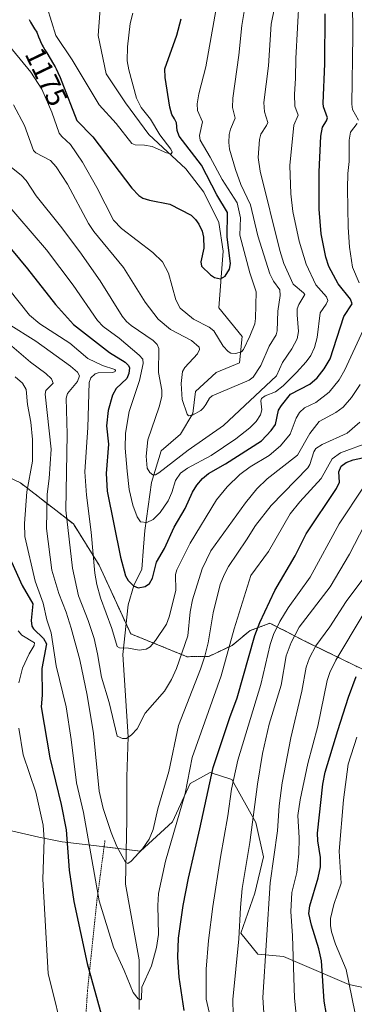
# Model space of a CAD drawing. Units: metres. Extents: x 651171 to 654632, y 4757860 to 4760249.
# Drawn here: x 651416 to 651533, y 4758195 to 4758540 of the extents above; entities that cross this region are included whole.
import ezdxf
from ezdxf.enums import TextEntityAlignment as Align

# ---------------------------------------------------------------- set-up
doc = ezdxf.new("R2010")
doc.units = ezdxf.units.M
doc.header["$MEASUREMENT"] = 0
doc.linetypes.add('TRAZOS', pattern=[0.75, 0.5, -0.25])
for name, color, linetype, lineweight in [('Alambrada', 19, 'TRAZOS', 0), ('Arbolado forestal', 92, 'TRAZOS', 0), ('Arbolado forestal CxS', 92, 'Continuous', 0), ('Corriente natural lineal', 142, 'Continuous', 13), ('Curva de nivel maestra', 36, 'Continuous', 30), ('Curva de nivel normal', 36, 'Continuous', 0), ('Pastizal CxS', 92, 'Continuous', 0), ('Roquedo', 95, 'Continuous', 0), ('Roquedo CxS', 135, 'Continuous', 0), ('Rótulo de curva de nivel directora', 19, 'Continuous', 0)]:
    doc.layers.add(name, color=color, linetype=linetype, lineweight=lineweight)
doc.styles.add('Arial', font='txt', dxfattribs={"height": 0.2})

# ---------------------------------------------------------------- blocks, each defined once
blk = doc.blocks.new('*U152')
at = {"layer": 'Roquedo CxS', "color": 135, "linetype": 'Continuous', "lineweight": 0}
for points in [[(651551.05, 4758197.7, 1264.29), (651531.38, 4758201.8, 1254.39), (651508.43, 4758211.64, 1242.97), (651499.41, 4758212.46, 1238.2), (651493.46, 4758219.81, 1235), (651498.38, 4758233.84, 1237.15), (651501.41, 4758246.58, 1237.77), (651498.73, 4758258.61, 1235.22), (651490.31, 4758273.76, 1229.2), (651482.66, 4758276.22, 1224.27), (651475.72, 4758272.33, 1220.09), (651469.52, 4758258.93, 1218.62), (651458.21, 4758248.64, 1215.01), (651444.74, 4758250.18, 1216.91), (651430.81, 4758251.82, 1225.52), (651422.62, 4758253.46, 1230.79), (651411.96, 4758255.92, 1236.92)], [(651393.77, 4758388.29, 1241.21), (651416.12, 4758377.74, 1221.53), (651434.69, 4758363.34, 1208.22), (651443.75, 4758348.83, 1203.55), (651454.81, 4758324.82, 1203.5), (651454.81, 4758324.82, 1203.5), (651474.59, 4758316.78, 1210.88), (651482.2, 4758316.86, 1215.78), (651490.42, 4758320.76, 1220.15), (651496.71, 4758325.91, 1222.78), (651503.66, 4758328.53, 1227.05), (651517.07, 4758321.69, 1237.98), (651536.23, 4758312.37, 1250.28)]]:
    blk.add_polyline3d(points, dxfattribs=at)
blk = doc.blocks.new('*U166')
at = {"layer": 'Curva de nivel normal', "color": 36, "linetype": 'Continuous', "lineweight": 0}
blk.add_polyline3d([(651414.3, 4758414.88, 1220), (651416.88, 4758412.72, 1220), (651418.16, 4758410.46, 1220), (651418.59, 4758405.22, 1220), (651419.76, 4758399.04, 1220), (651420.34, 4758392.96, 1220), (651420.3, 4758385.37, 1220), (651418.35, 4758374.56, 1220), (651417.48, 4758363.47, 1220), (651417.61, 4758358.87, 1220), (651421.29, 4758343.24, 1220), (651424.08, 4758335.5, 1220), (651425.4, 4758329.71, 1220), (651426.92, 4758325.11, 1220), (651428.64, 4758313.6, 1220), (651432.19, 4758299.2, 1220), (651433.96, 4758287.79, 1220), (651435.83, 4758272.57, 1220), (651438.28, 4758262.16, 1220), (651443.72, 4758231.18, 1220), (651448.81, 4758214.94, 1220), (651452.57, 4758206.8, 1220), (651455.63, 4758199.05, 1220), (651457.46, 4758196.8, 1220), (651458.23, 4758196.5, 1220), (651458.62, 4758196.79, 1220), (651458.75, 4758200.9, 1220), (651462.11, 4758208.37, 1220), (651463.87, 4758214.84, 1220), (651464.59, 4758219.33, 1220), (651464.39, 4758229.59, 1220), (651464.59, 4758233.81, 1220), (651467.04, 4758245.1, 1220), (651473.97, 4758268.82, 1220), (651476.43, 4758281.39, 1220), (651486.57, 4758310.04, 1220), (651491.09, 4758326.6, 1220), (651496.98, 4758345.28, 1220), (651503.15, 4758353.71, 1220), (651510.86, 4758366.89, 1220), (651514.2, 4758371.08, 1220), (651521.67, 4758379.23, 1220), (651525.51, 4758386.2, 1220), (651528.42, 4758388.31, 1220), (651538.68, 4758392.02, 1220)], dxfattribs=at)
blk = doc.blocks.new('*U167')
at = {"layer": 'Curva de nivel normal', "color": 36, "linetype": 'Continuous', "lineweight": 0}
blk.add_polyline3d([(651513.05, 4758190.11, 1245), (651512.32, 4758197.01, 1245), (651511.68, 4758218.96, 1245), (651511.09, 4758227.41, 1245), (651511.43, 4758234.12, 1245), (651513.1, 4758241.09, 1245), (651513.87, 4758247.69, 1245), (651513.94, 4758253.23, 1245), (651513.49, 4758261.08, 1245), (651514.28, 4758266.54, 1245), (651517.04, 4758279.32, 1245), (651520.54, 4758292.37, 1245), (651523.82, 4758308.4, 1245), (651524.75, 4758311.2, 1245), (651526.84, 4758315.51, 1245), (651536.48, 4758331.57, 1245)], dxfattribs=at)
blk = doc.blocks.new('*U175')
at = {"layer": 'Curva de nivel normal', "color": 36, "linetype": 'Continuous', "lineweight": 0}
blk.add_polyline3d([(651411.85, 4758433.52, 1210), (651421.48, 4758427.43, 1210), (651433.64, 4758418.66, 1210), (651436.16, 4758416.55, 1210), (651436.82, 4758415.26, 1210), (651436.12, 4758413.29, 1210), (651432.61, 4758409.03, 1210), (651432.21, 4758407.48, 1210), (651432.53, 4758394.79, 1210), (651432.01, 4758368.17, 1210), (651434.42, 4758347.79, 1210), (651436.46, 4758338.08, 1210), (651439.93, 4758329.44, 1210), (651441.96, 4758323.15, 1210), (651443.21, 4758317.74, 1210), (651444.56, 4758309.65, 1210), (651447.3, 4758300.74, 1210), (651450.09, 4758288.94, 1210), (651451.94, 4758288.07, 1210), (651453.3, 4758288.11, 1210), (651455.06, 4758289.4, 1210), (651457.09, 4758291.5, 1210), (651459.95, 4758296.94, 1210), (651466.73, 4758304.68, 1210), (651469.13, 4758308.75, 1210), (651470.94, 4758312.61, 1210), (651474.83, 4758324.15, 1210), (651475.66, 4758332.56, 1210), (651476.57, 4758336.71, 1210), (651479.91, 4758347.54, 1210), (651483, 4758353.86, 1210), (651495.15, 4758370.72, 1210), (651499.14, 4758375.62, 1210), (651502.77, 4758379.14, 1210), (651513.36, 4758387.44, 1210), (651517.74, 4758395.06, 1210), (651521.04, 4758399.19, 1210), (651526.87, 4758402.37, 1210), (651529.44, 4758404.29, 1210), (651532.38, 4758407.6, 1210), (651535.4, 4758412.26, 1210)], dxfattribs=at)
blk = doc.blocks.new('*U194')
at = {"layer": 'Curva de nivel normal', "color": 36, "linetype": 'Continuous', "lineweight": 0}
blk.add_polyline3d([(651413.05, 4758425.62, 1215), (651419.64, 4758420.07, 1215), (651425.06, 4758416.09, 1215), (651427, 4758414.17, 1215), (651427.57, 4758412.69, 1215), (651425.02, 4758410.09, 1215), (651424.75, 4758408.87, 1215), (651426.85, 4758389.53, 1215), (651426.17, 4758379.28, 1215), (651425.47, 4758373.78, 1215), (651425.22, 4758361.71, 1215), (651427.07, 4758347.14, 1215), (651429.58, 4758338.94, 1215), (651432.12, 4758332.44, 1215), (651433.91, 4758326.84, 1215), (651436.9, 4758315.67, 1215), (651439.59, 4758303.29, 1215), (651441.78, 4758289.8, 1215), (651443.76, 4758269.65, 1215), (651445.18, 4758263.54, 1215), (651447.94, 4758255.19, 1215), (651449.94, 4758250.19, 1215), (651452.96, 4758244.69, 1215), (651453.85, 4758244.3, 1215), (651454.97, 4758245.1, 1215), (651458.92, 4758249.39, 1215), (651461.28, 4758252.86, 1215), (651462.76, 4758256.17, 1215), (651464.32, 4758263.49, 1215), (651468.16, 4758276.53, 1215), (651471.62, 4758292.62, 1215), (651479.34, 4758312.42, 1215), (651480.81, 4758316.91, 1215), (651482.03, 4758321.69, 1215), (651483.75, 4758332.19, 1215), (651486.28, 4758342.08, 1215), (651487.58, 4758345.54, 1215), (651489.13, 4758348.46, 1215), (651495.42, 4758357.81, 1215), (651498.69, 4758362.74, 1215), (651504.16, 4758369.75, 1215), (651516.97, 4758382.94, 1215), (651517.7, 4758384.12, 1215), (651519.06, 4758388.6, 1215), (651519.78, 4758389.76, 1215), (651522.01, 4758391.2, 1215), (651530.76, 4758395.19, 1215), (651535.21, 4758399.03, 1215)], dxfattribs=at)
blk = doc.blocks.new('*U208')
at = {"layer": 'Curva de nivel maestra', "color": 36, "linetype": 'Continuous', "lineweight": 30}
blk.add_polyline3d([(651419.19, 4758540.15, 1175), (651419.67, 4758539.21, 1175), (651419.96, 4758538.69, 1175), (651420.66, 4758537.53, 1175), (651421.08, 4758536.88, 1175), (651421.83, 4758535.8, 1175), (651422.46, 4758534.13, 1175), (651422.89, 4758533.1, 1175), (651423.19, 4758532.45, 1175), (651423.79, 4758531.2, 1175), (651424.1, 4758530.62, 1175), (651424.71, 4758529.5, 1175), (651425.33, 4758528.45, 1175), (651426.51, 4758526.52, 1175), (651427.73, 4758524.51, 1175), (651428.26, 4758523.54, 1175), (651428.59, 4758522.91, 1175), (651429.2, 4758521.65, 1175), (651430.01, 4758519.8, 1175), (651430.6, 4758518.31, 1175), (651435.94, 4758504.78, 1175), (651441.47, 4758499.1, 1175), (651455.21, 4758481.05, 1175), (651457.69, 4758478.5, 1175), (651459.11, 4758477.53, 1175), (651461.4, 4758476.8, 1175), (651468.6, 4758475.43, 1175), (651476.03, 4758471.59, 1175), (651477.61, 4758470.12, 1175), (651478.78, 4758468.43, 1175), (651479.96, 4758466.02, 1175), (651480.41, 4758463.89, 1175), (651480.49, 4758459.96, 1175), (651479.46, 4758455.23, 1175), (651479.67, 4758453.75, 1175), (651482.79, 4758450.66, 1175), (651484.19, 4758449.74, 1175), (651486.4, 4758449.21, 1175), (651488, 4758450.15, 1175), (651489.48, 4758452.61, 1175), (651489.88, 4758454.69, 1175), (651488.74, 4758463.92, 1175), (651488.81, 4758472.58, 1175), (651485.06, 4758478.72, 1175), (651479.71, 4758489.17, 1175), (651471.82, 4758499.33, 1175), (651471.1, 4758501.3, 1175), (651470.89, 4758504, 1175), (651470.21, 4758505.36, 1175), (651469.24, 4758506.84, 1175), (651468.56, 4758509.48, 1175), (651466.92, 4758519.9, 1175), (651466.85, 4758522.9, 1175), (651471, 4758534.66, 1175), (651472.48, 4758540.4, 1175)], dxfattribs=at)

msp = doc.modelspace()

# ---------------------------------------------------------------- linework, layer by layer
at = {"layer": 'Alambrada', "color": 19, "linetype": 'TRAZOS', "lineweight": 0}
msp.add_polyline3d([(651445.78, 4758252.38, 1216.89), (651442.98, 4758231.47, 1220.69), (651439.64, 4758199.61, 1226.23), (651438.48, 4758181.65, 1228.42), (651449.17, 4758167.26, 1223.93), (651452.98, 4758163.04, 1223.61), (651472.92, 4758140.98, 1231.03), (651471.41, 4758101.38, 1247.08), (651470.06, 4758052.09, 1265.28), (651468.64, 4758021.26, 1277.47), (651463.07, 4757978.21, 1286.79), (651454.03, 4757910.82, 1302.47), (651451.46, 4757891.13, 1307.58), (651450.75, 4757864.35, 1313.41)], dxfattribs=at)
at = {"layer": 'Arbolado forestal', "color": 92, "linetype": 'TRAZOS', "lineweight": 0}
msp.add_polyline3d([(651322.2, 4758315.74, 1307.93), (651348.11, 4758326.82, 1288.5), (651355.61, 4758337.07, 1278.99), (651362.43, 4758351.75, 1268.38), (651366.04, 4758370.21, 1261.16), (651372.14, 4758392.5, 1250.71), (651380.33, 4758397.67, 1245.59), (651388.17, 4758392.2, 1244.48), (651393.77, 4758388.29, 1241.21), (651416.12, 4758377.74, 1221.53), (651434.69, 4758363.34, 1208.22), (651443.75, 4758348.83, 1203.55), (651453.22, 4758328.27, 1202.93), (651454.81, 4758324.82, 1203.5), (651474.59, 4758316.78, 1210.88), (651482.2, 4758316.86, 1215.78), (651490.41, 4758320.76, 1220.15), (651496.71, 4758325.91, 1222.78), (651503.66, 4758328.53, 1227.05), (651517.07, 4758321.69, 1237.98), (651536.23, 4758312.37, 1250.28)], dxfattribs=at)
at = {"layer": 'Arbolado forestal CxS', "color": 92, "linetype": 'Continuous', "lineweight": 0}
msp.add_polyline3d([(651536.23, 4758312.37, 1250.28), (651517.07, 4758321.69, 1237.98), (651503.66, 4758328.53, 1227.05), (651496.71, 4758325.91, 1222.78), (651490.42, 4758320.76, 1220.15), (651482.2, 4758316.86, 1215.78), (651474.59, 4758316.78, 1210.88), (651454.81, 4758324.82, 1203.5), (651443.75, 4758348.83, 1203.55), (651434.69, 4758363.34, 1208.22), (651416.12, 4758377.74, 1221.53), (651393.77, 4758388.29, 1241.21)], dxfattribs=at)
at = {"layer": 'Corriente natural lineal', "color": 142, "linetype": 'Continuous', "lineweight": 13}
msp.add_polyline3d([(651457.81, 4758193.13, 1220.38), (651457.81, 4758210.5, 1218.88), (651452.99, 4758237.03, 1215.96), (651453.47, 4758259.73, 1212.91), (651453.47, 4758274.65, 1211.34), (651453.96, 4758288.64, 1209.89), (651452.03, 4758317.58, 1205.25), (651453.96, 4758334.94, 1201.47), (651455.88, 4758341.7, 1199.79), (651458.78, 4758347.48, 1198.75), (651459.33, 4758355.2, 1197.15), (651459.74, 4758360.99, 1195.66), (651462.15, 4758377.87, 1190.5), (651465.53, 4758388.97, 1188.08), (651472.28, 4758394.75, 1186.35), (651476.63, 4758401.99, 1184.8), (651477.59, 4758409.71, 1183.64), (651484.83, 4758416.46, 1182.12), (651493.03, 4758419.84, 1181.53), (651493.99, 4758429, 1178.88), (651485.79, 4758439.13, 1176.3), (651487.24, 4758458.91, 1173.91), (651485.79, 4758469.04, 1173), (651480.48, 4758479.65, 1172), (651474.21, 4758487.85, 1170.97), (651461.19, 4758499.91, 1169.23), (651452.99, 4758511, 1168.12), (651446.24, 4758521.13, 1167), (651443.34, 4758534.63, 1165.75), (651444.31, 4758547.18, 1164.86)], dxfattribs=at)
at = {"layer": 'Curva de nivel maestra', "color": 36, "linetype": 'Continuous', "lineweight": 30}
for points in [[(651404.4, 4758469.68, 1200), (651418.54, 4758452.75, 1200), (651428.4, 4758440.3, 1200), (651434.71, 4758433.29, 1200), (651447.36, 4758423.41, 1200), (651452.86, 4758420.02, 1200), (651454.04, 4758418.88, 1200), (651454.36, 4758418.09, 1200), (651454.15, 4758416.05, 1200), (651453.42, 4758414.28, 1200), (651449.75, 4758410.84, 1200), (651448.46, 4758408.49, 1200), (651446.92, 4758403.06, 1200), (651446.27, 4758397.73, 1200), (651446.98, 4758391.24, 1200), (651446.22, 4758381.03, 1200), (651446.59, 4758374.83, 1200), (651451.24, 4758351.66, 1200), (651453, 4758345.13, 1200), (651453.93, 4758343.47, 1200), (651455.79, 4758341.6, 1200), (651457.48, 4758340.96, 1200), (651459.9, 4758341.36, 1200), (651461.4, 4758342.42, 1200), (651462.44, 4758344.31, 1200), (651463.87, 4758349.87, 1200), (651466.68, 4758354.74, 1200), (651470.12, 4758362.19, 1200), (651473.92, 4758368.74, 1200), (651476.5, 4758374.45, 1200), (651478.02, 4758376.96, 1200), (651480, 4758379.24, 1200), (651482.12, 4758380.96, 1200), (651488.13, 4758384.43, 1200), (651500.79, 4758392.5, 1200), (651504.18, 4758396.04, 1200), (651505.63, 4758398.2, 1200), (651506.75, 4758403.22, 1200), (651507.71, 4758404.89, 1200), (651510.92, 4758408.79, 1200), (651517.75, 4758412.35, 1200), (651520.25, 4758414.6, 1200), (651522.78, 4758417.69, 1200), (651524.87, 4758421.24, 1200), (651529.7, 4758436, 1200), (651532.54, 4758440.5, 1200), (651531.95, 4758442.14, 1200), (651527.64, 4758447.53, 1200), (651524.36, 4758453.55, 1200), (651523.35, 4758456.85, 1200), (651521.73, 4758465.09, 1200), (651520.94, 4758473.68, 1200), (651520.95, 4758486.83, 1200), (651521.56, 4758499.3, 1200), (651522.18, 4758502.42, 1200), (651523.56, 4758504.61, 1200), (651523.86, 4758505.7, 1200), (651522.53, 4758509.58, 1200), (651522.4, 4758510.8, 1200), (651522.97, 4758524.64, 1200), (651523.13, 4758542.14, 1200)], [(651473.58, 4758192.74, 1225), (651471.83, 4758204.39, 1225), (651471.35, 4758211.41, 1225), (651471.65, 4758218.12, 1225), (651473.22, 4758229.53, 1225), (651475.09, 4758239.16, 1225), (651479.1, 4758256.37, 1225), (651483.78, 4758277.89, 1225), (651489.67, 4758295.49, 1225), (651492.25, 4758302.32, 1225), (651498.42, 4758324.26, 1225), (651500.19, 4758328.8, 1225), (651505.47, 4758339.98, 1225), (651512.56, 4758352.16, 1225), (651516.48, 4758359.84, 1225), (651527.12, 4758375.78, 1225), (651528.1, 4758378.03, 1225), (651527.87, 4758381.65, 1225), (651528.76, 4758383.62, 1225), (651530.48, 4758384.82, 1225), (651532.89, 4758385.78, 1225), (651543.77, 4758388.09, 1225)], [(651413.02, 4758350.08, 1225), (651416.76, 4758341.71, 1225), (651420.41, 4758335.3, 1225), (651419.89, 4758329.42, 1225), (651420.12, 4758327.54, 1225), (651420.71, 4758326.6, 1225), (651424.17, 4758323.2, 1225), (651425.25, 4758321.24, 1225), (651423.58, 4758312.68, 1225), (651423.74, 4758303.3, 1225), (651423.4, 4758299.16, 1225), (651426.37, 4758281.36, 1225), (651430.39, 4758264.9, 1225), (651432.19, 4758256.04, 1225), (651433.23, 4758241.99, 1225), (651434.89, 4758230.97, 1225), (651439.58, 4758209.21, 1225), (651444.69, 4758190.68, 1225)], [(651523.57, 4758191.31, 1250), (651522.8, 4758196.06, 1250), (651521.84, 4758210.09, 1250), (651520.92, 4758214.4, 1250), (651518.26, 4758222.61, 1250), (651517.38, 4758226.7, 1250), (651517.7, 4758229.4, 1250), (651520.58, 4758239.21, 1250), (651521.42, 4758243.16, 1250), (651521.47, 4758246.32, 1250), (651520.5, 4758252.22, 1250), (651520.4, 4758254.94, 1250), (651522.24, 4758272.07, 1250), (651523.15, 4758276.29, 1250), (651527.54, 4758290.94, 1250), (651531.26, 4758302.61, 1250), (651533.92, 4758309.87, 1250)]]:
    msp.add_polyline3d(points, dxfattribs=at)
at = {"layer": 'Curva de nivel normal', "color": 36, "linetype": 'Continuous', "lineweight": 0}
for points in [[(651534.82, 4758504.84, 1205), (651532.68, 4758508.62, 1205), (651532.51, 4758510.46, 1205), (651532.82, 4758534.61, 1205), (651532.59, 4758559.66, 1205)], [(651410.1, 4758477.02, 1195), (651425.22, 4758459.45, 1195), (651434.62, 4758447.1, 1195), (651443.15, 4758434.6, 1195), (651445.17, 4758432.54, 1195), (651450.76, 4758428.45, 1195), (651457.84, 4758422.51, 1195), (651459.13, 4758421.04, 1195), (651459.14, 4758419.62, 1195), (651457.91, 4758413.63, 1195), (651454.27, 4758402.71, 1195), (651452.98, 4758395.13, 1195), (651452.91, 4758389.86, 1195), (651453.52, 4758381.83, 1195), (651454.33, 4758375.39, 1195), (651455.56, 4758369.86, 1195), (651457.05, 4758365.81, 1195), (651458.29, 4758364.04, 1195), (651460.51, 4758363.83, 1195), (651462.65, 4758364.85, 1195), (651465.13, 4758367.32, 1195), (651467.95, 4758371.38, 1195), (651469.23, 4758374.33, 1195), (651470.52, 4758378.59, 1195), (651472.32, 4758381.11, 1195), (651474.77, 4758382.89, 1195), (651483.1, 4758387.3, 1195), (651491.74, 4758393.12, 1195), (651496.63, 4758396.97, 1195), (651498.89, 4758399.23, 1195), (651500.42, 4758401.58, 1195), (651500.84, 4758403.39, 1195), (651500.45, 4758406.5, 1195), (651500.69, 4758407.35, 1195), (651501.99, 4758408.28, 1195), (651505.64, 4758409.62, 1195), (651508.4, 4758411.78, 1195), (651513.08, 4758416.43, 1195), (651516.46, 4758420.15, 1195), (651518.06, 4758422.42, 1195), (651519.31, 4758425.24, 1195), (651520.26, 4758428.69, 1195), (651521.28, 4758437.32, 1195), (651523.47, 4758440.37, 1195), (651524.01, 4758441.66, 1195), (651523.55, 4758443, 1195), (651519.85, 4758447.13, 1195), (651516.41, 4758454.45, 1195), (651514, 4758462.43, 1195), (651511.77, 4758472.88, 1195), (651511.04, 4758479.08, 1195), (651510.7, 4758489.01, 1195), (651512.13, 4758503.16, 1195), (651513.6, 4758506.63, 1195), (651512.48, 4758509.86, 1195), (651512.29, 4758513.87, 1195), (651512.73, 4758519.65, 1195), (651512.76, 4758526.57, 1195), (651513.98, 4758548.19, 1195)], [(651423.91, 4758549.4, 1170), (651428.48, 4758534.6, 1170), (651434.27, 4758526.04, 1170), (651443.72, 4758510.28, 1170), (651449.75, 4758503.71, 1170), (651455.24, 4758496.73, 1170), (651456.37, 4758496.26, 1170), (651459.61, 4758496.18, 1170), (651462.41, 4758495.7, 1170), (651467.38, 4758493.5, 1170), (651469.04, 4758493.15, 1170), (651469.37, 4758493.65, 1170), (651468.9, 4758494.71, 1170), (651465.08, 4758499.78, 1170), (651461.78, 4758505.23, 1170), (651458.49, 4758509.38, 1170), (651456.84, 4758512.61, 1170), (651454.13, 4758522.53, 1170), (651453.61, 4758525.69, 1170), (651453.69, 4758530.62, 1170), (651454.67, 4758538.79, 1170), (651455.54, 4758542.43, 1170)], [(651410.6, 4758532.78, 1180), (651419.76, 4758521.73, 1180), (651423.66, 4758515.81, 1180), (651427.16, 4758507.68, 1180), (651429.72, 4758500.36, 1180), (651430.62, 4758499.15, 1180), (651433.72, 4758496.41, 1180), (651437.85, 4758490.16, 1180), (651442.98, 4758481.34, 1180), (651448.72, 4758469.89, 1180), (651451.61, 4758466.92, 1180), (651462.64, 4758458.55, 1180), (651465.97, 4758455.17, 1180), (651468.14, 4758451.2, 1180), (651470.64, 4758441.86, 1180), (651472.22, 4758438.93, 1180), (651476.85, 4758435.08, 1180), (651482.41, 4758432.29, 1180), (651484, 4758430.99, 1180), (651487.28, 4758425.69, 1180), (651489.02, 4758423.78, 1180), (651490.01, 4758423.26, 1180), (651491.56, 4758423.03, 1180), (651493.72, 4758423.63, 1180), (651494.41, 4758424.5, 1180), (651496.64, 4758429.15, 1180), (651498.39, 4758433.44, 1180), (651498.67, 4758435.3, 1180), (651498.87, 4758444.71, 1180), (651496.7, 4758451.37, 1180), (651493.14, 4758464.59, 1180), (651493.38, 4758470.64, 1180), (651492.19, 4758475.91, 1180), (651486.89, 4758484.05, 1180), (651482.72, 4758491.94, 1180), (651479.17, 4758497.88, 1180), (651478.96, 4758499.56, 1180), (651479.99, 4758504.34, 1180), (651478.28, 4758508.24, 1180), (651478.19, 4758510.58, 1180), (651478.79, 4758514.1, 1180), (651481.23, 4758523.54, 1180), (651484.98, 4758544.68, 1180)], [(651413.65, 4758510.3, 1185), (651417.48, 4758503.05, 1185), (651420.68, 4758494.28, 1185), (651421.55, 4758493.42, 1185), (651426.65, 4758490.75, 1185), (651428.64, 4758488.57, 1185), (651432.61, 4758482.43, 1185), (651439.99, 4758468.66, 1185), (651441.88, 4758465.88, 1185), (651452.32, 4758453.24, 1185), (651459.91, 4758441.13, 1185), (651464.5, 4758435.16, 1185), (651468.75, 4758431.55, 1185), (651476.11, 4758427.61, 1185), (651478.87, 4758425.36, 1185), (651479.02, 4758424.51, 1185), (651478.27, 4758422.92, 1185), (651473.82, 4758418.22, 1185), (651473.03, 4758416.82, 1185), (651472.54, 4758412.61, 1185), (651472.88, 4758406.93, 1185), (651474.61, 4758401.83, 1185), (651475.06, 4758401.27, 1185), (651476.46, 4758401.52, 1185), (651479.39, 4758403.15, 1185), (651480.42, 4758403.99, 1185), (651481.2, 4758405.21, 1185), (651482.5, 4758407.44, 1185), (651483.43, 4758408.27, 1185), (651496.39, 4758413.73, 1185), (651497.82, 4758414.74, 1185), (651500.49, 4758418.86, 1185), (651503.44, 4758425.62, 1185), (651505.94, 4758429.62, 1185), (651506.29, 4758431.09, 1185), (651506.45, 4758437.9, 1185), (651507.27, 4758443.45, 1185), (651507.17, 4758445.42, 1185), (651504.92, 4758448.43, 1185), (651503.68, 4758451, 1185), (651499.49, 4758464.31, 1185), (651496.84, 4758475.22, 1185), (651493.53, 4758482.36, 1185), (651491.59, 4758487.63, 1185), (651489.52, 4758494.77, 1185), (651489.22, 4758497.06, 1185), (651489.35, 4758499.89, 1185), (651489.82, 4758501.79, 1185), (651491.45, 4758505.56, 1185), (651490.6, 4758509.37, 1185), (651490.65, 4758512.58, 1185), (651492.78, 4758527.7, 1185), (651493.78, 4758538.11, 1185), (651494.92, 4758544.42, 1185)], [(651411.67, 4758489.41, 1190), (651416.42, 4758485.48, 1190), (651418.06, 4758483.72, 1190), (651421.59, 4758478.33, 1190), (651430.22, 4758467.71, 1190), (651436.95, 4758458.77, 1190), (651444.09, 4758448.59, 1190), (651451.86, 4758436.18, 1190), (651453.37, 4758434.25, 1190), (651454.94, 4758432.91, 1190), (651462.72, 4758427.68, 1190), (651464.14, 4758426.26, 1190), (651464.71, 4758424.88, 1190), (651464.59, 4758416.4, 1190), (651465.72, 4758410.19, 1190), (651465.69, 4758408.05, 1190), (651464.86, 4758404.41, 1190), (651460.83, 4758392.8, 1190), (651460.25, 4758387.06, 1190), (651460.62, 4758382.9, 1190), (651461.54, 4758381.32, 1190), (651462.64, 4758380.49, 1190), (651463.56, 4758380.6, 1190), (651464.71, 4758381.29, 1190), (651474.97, 4758389.15, 1190), (651487.38, 4758397.86, 1190), (651506.04, 4758415.29, 1190), (651508.07, 4758419.94, 1190), (651511.42, 4758424.72, 1190), (651513.24, 4758428.18, 1190), (651513.77, 4758430.81, 1190), (651513.24, 4758436.6, 1190), (651513.32, 4758438.72, 1190), (651513.8, 4758440.32, 1190), (651515.92, 4758443.75, 1190), (651515.52, 4758444.39, 1190), (651511.9, 4758447.35, 1190), (651508.53, 4758454.62, 1190), (651507.12, 4758459.19, 1190), (651500.25, 4758487.02, 1190), (651499.59, 4758491.8, 1190), (651500.03, 4758498.07, 1190), (651500.56, 4758500.02, 1190), (651502.53, 4758502.98, 1190), (651502.95, 4758504.11, 1190), (651501.8, 4758507.87, 1190), (651501.56, 4758511.12, 1190), (651503.18, 4758523.97, 1190), (651504.19, 4758538.56, 1190), (651505.27, 4758544.24, 1190)], [(651534.98, 4758447.9, 1205), (651532.71, 4758453.3, 1205), (651531.64, 4758460.37, 1205), (651531.13, 4758467.35, 1205), (651530.91, 4758480.99, 1205), (651531.01, 4758486.22, 1205), (651531.5, 4758490.4, 1205), (651531.49, 4758497.84, 1205), (651532.01, 4758500.64, 1205), (651534.37, 4758503.7, 1205)], [(651401.03, 4758459.36, 1205), (651419.32, 4758436.56, 1205), (651422.92, 4758433.47, 1205), (651433.5, 4758426.72, 1205), (651439.78, 4758421.34, 1205), (651444.92, 4758418.87, 1205), (651449.19, 4758417.5, 1205), (651449.51, 4758417.17, 1205), (651449.38, 4758416.8, 1205), (651448.57, 4758416.45, 1205), (651443.45, 4758416.3, 1205), (651442.39, 4758416, 1205), (651440.87, 4758414.58, 1205), (651440.29, 4758412.89, 1205), (651439.8, 4758397.09, 1205), (651438.75, 4758381.54, 1205), (651439.25, 4758373.45, 1205), (651440.95, 4758360.46, 1205), (651442.24, 4758346.1, 1205), (651442.94, 4758342.04, 1205), (651444.21, 4758337.4, 1205), (651448.19, 4758326.63, 1205), (651450.1, 4758320.31, 1205), (651450.94, 4758319.84, 1205), (651454.09, 4758319.82, 1205), (651457.79, 4758319.09, 1205), (651460.25, 4758319.4, 1205), (651461.64, 4758320.27, 1205), (651463.52, 4758322.45, 1205), (651467.35, 4758328.13, 1205), (651468.36, 4758330.7, 1205), (651470.63, 4758340.04, 1205), (651470.6, 4758345.62, 1205), (651471, 4758347.22, 1205), (651475.68, 4758356.59, 1205), (651484.97, 4758371.8, 1205), (651488.67, 4758376.39, 1205), (651493.19, 4758380.67, 1205), (651496.77, 4758383.3, 1205), (651503.4, 4758387.38, 1205), (651507.37, 4758390.68, 1205), (651510.86, 4758394.79, 1205), (651512.92, 4758400.44, 1205), (651514.07, 4758402.44, 1205), (651515.89, 4758404.07, 1205), (651519.84, 4758405.95, 1205), (651524.52, 4758409.51, 1205), (651528.03, 4758413.86, 1205), (651529.98, 4758417.41, 1205), (651536.45, 4758431.23, 1205)], [(651483.79, 4758186.02, 1230), (651481.33, 4758196.71, 1230), (651481.35, 4758207.26, 1230), (651482.16, 4758217.25, 1230), (651483.67, 4758229.18, 1230), (651486.3, 4758246.48, 1230), (651488.96, 4758261.01, 1230), (651490.24, 4758270.33, 1230), (651492.44, 4758280.54, 1230), (651500.48, 4758307, 1230), (651503.78, 4758321.1, 1230), (651504.95, 4758324.6, 1230), (651507.14, 4758329.17, 1230), (651510.08, 4758333.88, 1230), (651517.88, 4758344.68, 1230), (651528.04, 4758363.32, 1230), (651536.54, 4758376.18, 1230)], [(651490.74, 4758191.16, 1235), (651490.62, 4758196.6, 1235), (651492.79, 4758217.89, 1235), (651493.31, 4758228.87, 1235), (651493.99, 4758235.5, 1235), (651496.62, 4758251.58, 1235), (651499.31, 4758272.1, 1235), (651501.07, 4758282.84, 1235), (651503.44, 4758293.14, 1235), (651507.69, 4758306.81, 1235), (651509.41, 4758317.05, 1235), (651511.11, 4758321.76, 1235), (651513.98, 4758327.16, 1235), (651524.88, 4758341.31, 1235), (651531.69, 4758352.72, 1235), (651538.68, 4758366.29, 1235)], [(651501.77, 4758188.31, 1240), (651501.24, 4758197.25, 1240), (651503.84, 4758237.48, 1240), (651506.36, 4758255.75, 1240), (651506.92, 4758264.44, 1240), (651508.02, 4758272.6, 1240), (651510.99, 4758288.36, 1240), (651514.95, 4758304.67, 1240), (651516.48, 4758313.12, 1240), (651517.61, 4758316.38, 1240), (651519.86, 4758320.6, 1240), (651524.71, 4758327.2, 1240), (651530.44, 4758336.19, 1240), (651537.69, 4758345.8, 1240)], [(651415.27, 4758325.88, 1230), (651416.61, 4758324.31, 1230), (651421.01, 4758321.63, 1230), (651420.97, 4758320.72, 1230), (651419.11, 4758317.81, 1230), (651416.85, 4758312.76, 1230), (651415.56, 4758307.66, 1230)], [(651415.57, 4758291.73, 1230), (651417.01, 4758282.4, 1230), (651421.55, 4758269.23, 1230), (651424.14, 4758257.72, 1230), (651424.45, 4758252.74, 1230), (651424, 4758238.73, 1230), (651425.8, 4758205.75, 1230), (651431.84, 4758181.64, 1230)], [(651533.54, 4758192.23, 1255), (651530.47, 4758207.1, 1255), (651526.76, 4758216, 1255), (651525.31, 4758220.35, 1255), (651524.93, 4758222.48, 1255), (651524.96, 4758224.94, 1255), (651526.16, 4758229.92, 1255), (651528.66, 4758237.35, 1255), (651527.97, 4758248.61, 1255), (651529.57, 4758266.56, 1255), (651531.2, 4758279.11, 1255), (651534.17, 4758288.6, 1255)]]:
    msp.add_polyline3d(points, dxfattribs=at)
at = {"layer": 'Pastizal CxS', "color": 92, "linetype": 'Continuous', "lineweight": 0}
for points in [[(651411.96, 4758255.92, 1236.92), (651422.62, 4758253.46, 1230.79), (651430.81, 4758251.82, 1225.52), (651444.74, 4758250.18, 1216.91), (651458.21, 4758248.64, 1215.01), (651469.52, 4758258.93, 1218.62), (651475.72, 4758272.33, 1220.09), (651482.66, 4758276.22, 1224.27), (651490.31, 4758273.76, 1229.2), (651498.73, 4758258.61, 1235.22), (651501.41, 4758246.58, 1237.77), (651498.38, 4758233.84, 1237.15), (651493.46, 4758219.81, 1235), (651499.41, 4758212.46, 1238.2), (651508.43, 4758211.64, 1242.97), (651531.38, 4758201.8, 1254.39), (651551.05, 4758197.7, 1264.29)], [(651551.05, 4758197.7, 1264.29), (651531.38, 4758201.8, 1254.39), (651508.43, 4758211.64, 1242.97), (651499.41, 4758212.46, 1238.2), (651493.46, 4758219.81, 1235), (651498.38, 4758233.84, 1237.15), (651501.41, 4758246.58, 1237.77), (651498.73, 4758258.61, 1235.22), (651490.31, 4758273.76, 1229.2), (651482.66, 4758276.22, 1224.27), (651475.72, 4758272.33, 1220.09), (651469.52, 4758258.93, 1218.62), (651458.21, 4758248.64, 1215.01), (651453.25, 4758249.21, 1214.6), (651445.47, 4758250.1, 1216.44), (651444.74, 4758250.18, 1216.91), (651430.81, 4758251.82, 1225.52), (651422.62, 4758253.47, 1230.79), (651411.96, 4758255.93, 1236.92)]]:
    msp.add_polyline3d(points, dxfattribs=at)
at = {"layer": 'Roquedo', "color": 95, "linetype": 'Continuous', "lineweight": 0}
for points in [[(651322.2, 4758315.74, 1307.93), (651348.11, 4758326.82, 1288.5), (651355.61, 4758337.07, 1278.99), (651362.43, 4758351.75, 1268.38), (651366.04, 4758370.21, 1261.16), (651372.14, 4758392.5, 1250.71), (651380.33, 4758397.67, 1245.59), (651388.17, 4758392.2, 1244.48), (651393.77, 4758388.29, 1241.21), (651416.12, 4758377.74, 1221.53), (651434.69, 4758363.34, 1208.22), (651443.75, 4758348.83, 1203.55), (651453.22, 4758328.27, 1202.93), (651454.81, 4758324.82, 1203.5), (651474.59, 4758316.78, 1210.88), (651482.2, 4758316.86, 1215.78), (651490.41, 4758320.76, 1220.15), (651496.71, 4758325.91, 1222.78), (651503.66, 4758328.53, 1227.05), (651517.07, 4758321.69, 1237.98), (651536.23, 4758312.37, 1250.28)], [(651551.05, 4758197.7, 1264.29), (651531.38, 4758201.8, 1254.39), (651508.43, 4758211.64, 1242.97), (651499.41, 4758212.46, 1238.2), (651493.46, 4758219.81, 1235), (651498.38, 4758233.84, 1237.15), (651501.41, 4758246.58, 1237.77), (651498.73, 4758258.61, 1235.22), (651490.31, 4758273.76, 1229.2), (651482.66, 4758276.22, 1224.27), (651475.72, 4758272.33, 1220.09), (651469.52, 4758258.93, 1218.62), (651458.21, 4758248.64, 1215.01), (651453.25, 4758249.21, 1214.6), (651445.47, 4758250.1, 1216.44), (651444.74, 4758250.18, 1216.91), (651430.81, 4758251.82, 1225.52), (651422.62, 4758253.47, 1230.79), (651411.96, 4758255.93, 1236.92)]]:
    msp.add_polyline3d(points, dxfattribs=at)

# ---------------------------------------------------------------- block references
at = {"layer": 'Curva de nivel maestra', "color": 36, "linetype": 'Continuous', "lineweight": 30}
msp.add_blockref('*U208', (0, 0), dxfattribs=at)
at = {"layer": 'Curva de nivel normal', "color": 36, "linetype": 'Continuous', "lineweight": 0}
for name in ['*U175', '*U194', '*U166', '*U167']:
    msp.add_blockref(name, (0, 0), dxfattribs=at)
at = {"layer": 'Roquedo CxS', "color": 135, "linetype": 'Continuous', "lineweight": 0}
msp.add_blockref('*U152', (0, 0), dxfattribs=at)

# ---------------------------------------------------------------- texts
at = {"layer": 'Rótulo de curva de nivel directora', "color": 19, "linetype": 'Continuous', "lineweight": 0, "style": 'Arial'}
msp.add_text('1175', height=7, rotation=-64.359, dxfattribs=at).set_placement((651425.2, 4758520.11), align=Align.MIDDLE_CENTER)

doc.saveas('drawing.dxf')
